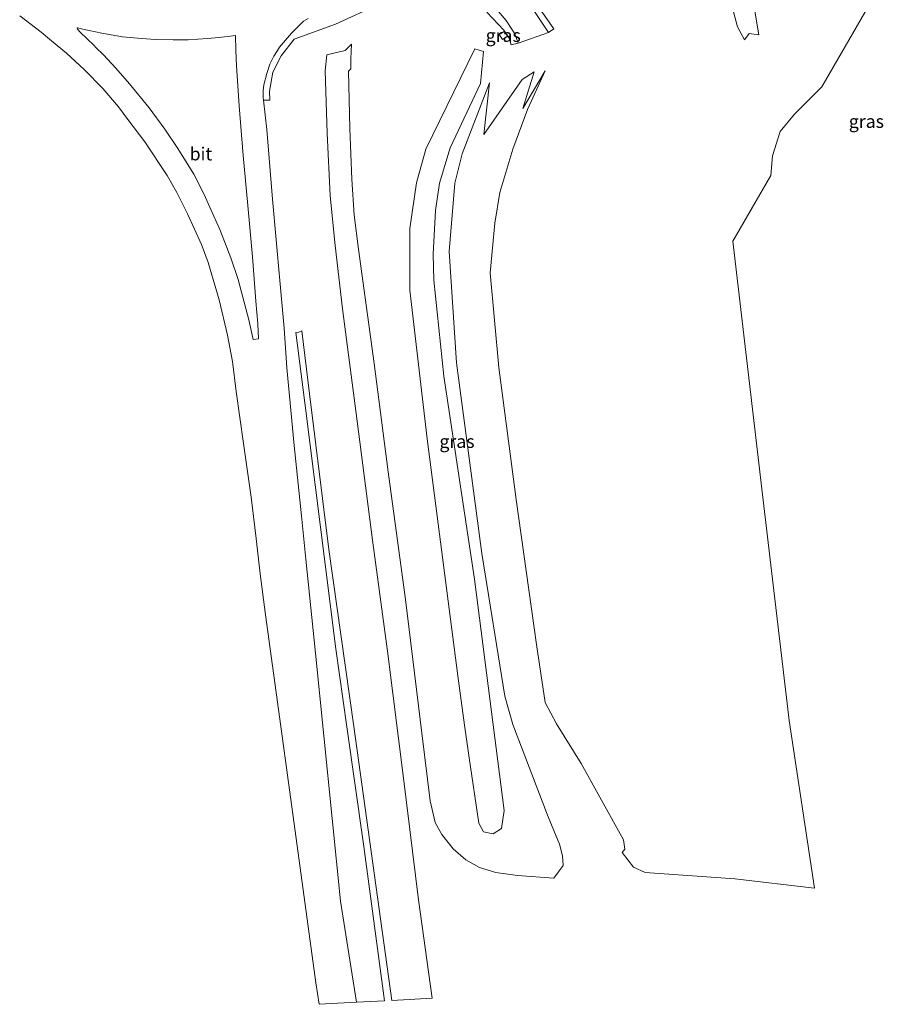
# Model space of a CAD drawing. Units: metres. Extents: x 242043 to 250002, y 556250 to 561671.
# Drawn here: x 246412 to 246578, y 558765 to 558954 of the extents above; entities that cross this region are included whole.
import ezdxf
from ezdxf.enums import TextEntityAlignment as Align

# ---------------------------------------------------------------- set-up
doc = ezdxf.new("R2010")
doc.units = ezdxf.units.M
doc.layers.add('B-ME-IE-GRASLAND-GV-B6', color=93, linetype='Continuous', lineweight=18)
doc.layers.add('B-ME-VH-VERH_SOORT-BITUMEN-GV-B6', color=8, linetype='IE-TERREINAFSCHEIDING-NATUURLIJK-HOUTWAL', lineweight=18)
doc.styles.add('NLCS-ISO', font='NLCS-ISO.TTF')
doc.linetypes.add('IE-TERREINAFSCHEIDING-NATUURLIJK-HOUTWAL', pattern='A,7,-1.5,[67,NLCS.SHX,S=0.75,R=45,X=0,Y=0],-1.5,7,-1.5,[70,NLCS.SHX,S=0.75,R=0,X=0,Y=0],-1.5', length=20)

msp = doc.modelspace()

# ---------------------------------------------------------------- linework, layer by layer
at = {"layer": 'B-ME-IE-GRASLAND-GV-B6'}
for points in [[(246508.6, 558942.612, 19.111), (246501.248, 558931.989, 19.194), (246502.344, 558941.975, 19.175), (246497.033, 558928.309, 19.222), (246495.63, 558922.631, 19.268), (246494.519, 558909.497, 19.328), (246495.945, 558888.054, 19.379), (246500.825, 558851.371, 19.421), (246505.241, 558823.883, 19.546), (246506.829, 558818.447, 19.489), (246513.631, 558800.641, 19.455), (246515.813, 558795.369, 19.396), (246516.353, 558793.161, 19.378), (246516.478, 558791.312, 19.365), (246514.679, 558788.828, 19.333), (246507.679, 558789.338, 19.385), (246503.554, 558789.934, 19.219), (246500.411, 558790.885, 19.188), (246497.758, 558792.388, 19.233), (246495.348, 558794.515, 19.295), (246493.156, 558797.262, 19.361), (246491.82, 558799.592, 19.423), (246490.887, 558803.705, 19.458), (246489.297, 558816.729, 19.423), (246486.145, 558842.524, 19.438), (246482.811, 558867.082, 19.431), (246480.111, 558887.92, 19.368), (246477.112, 558909.948, 19.367), (246476.238, 558916.462, 19.361), (246475.82, 558923.386, 19.368), (246475.4, 558933.14, 19.406), (246475.17, 558944.206, 19.372), (246475.58, 558944.668, 19.367), (246475.627, 558946.576, 19.357), (246475.721, 558949.412, 19.349), (246474.522, 558948.161, 19.333), (246470.965, 558947.328, 19.35), (246470.655, 558944.295, 19.363), (246471.074, 558932.286, 19.414), (246471.614, 558920.217, 19.45), (246472.591, 558910.623, 19.463), (246474.015, 558898.424, 19.426), (246476.802, 558876.844, 19.432), (246479.789, 558853.895, 19.469), (246482.68, 558832.532, 19.501), (246485.775, 558808.122, 19.504), (246488.671, 558784.652, 19.482), (246491.259, 558765.725, 19.49), (246483.499, 558765.31, 19.223), (246477.756, 558806.916, 19.194), (246476.192, 558818.023, 19.187), (246471.395, 558852.087, 19.166), (246467.658, 558882.073, 19.268), (246466.146, 558894.233, 19.229), (246465.591, 558893.973, 19.031), (246465.05, 558893.901, 19.234), (246466.781, 558880.348, 19.212), (246472.744, 558833.026, 19.138), (246474.865, 558818.004, 19.136), (246478.124, 558794.931, 19.134), (246482.091, 558765.235, 19.168), (246476.7, 558764.946, 19.416), (246473.614, 558784.408, 19.466), (246468.7863, 558832.1646, 19.4711), (246466.959, 558850.241, 19.473), (246466.083, 558858.612, 19.455), (246464.724, 558872.155, 19.45), (246463.278, 558887.1, 19.417), (246462.752, 558894.704, 19.386), (246461.919, 558903.885, 19.352), (246460.56, 558919.576, 19.305), (246459.421, 558932.987, 19.221), (246458.779, 558938.625, 19.161), (246460, 558938.614, 19.118), (246459.955, 558940.385, 19.202), (246460.613, 558944.018, 19.153), (246462.187, 558947.139, 19.146), (246464.685, 558950.378, 19.166), (246472.668, 558953.223, 19.132), (246481.041, 558957.095, 19.113)], [(246501.81, 558955.57, 18.913), (246505.101, 558952.094, 18.798), (246506.011, 558950.691, 18.816), (246506.512, 558949.304, 18.816), (246507.857, 558949.587, 18.819), (246513.643, 558951.671, 18.957), (246514.726, 558952.327, 19.068), (246510.347, 558958.652, 19.076)], [(246548.47, 558958.826, 18.519), (246550.065, 558952.753, 18.426), (246551.402, 558950.22, 17.494)], [(246575.316, 558956.727, 19.937), (246566.336, 558941.181, 19.815), (246561.053, 558935.909, 19.69), (246558.275, 558932.601, 19.662), (246556.811, 558927.923, 19.657), (246556.466, 558924.096, 19.657), (246549.163, 558911.454, 19.643), (246554.7784, 558863.7836, 19.7732), (246560.032, 558819.185, 19.895), (246564.879, 558786.922, 19.515), (246549.528, 558788.739, 19.525), (246532.265, 558789.955, 19.335), (246530.063, 558790.988, 19.385), (246527.888, 558793.783, 19.275), (246528.348, 558794.426, 19.305), (246528.116, 558796.207, 19.405), (246519.942, 558810.947, 19.425), (246515.195, 558818.563, 19.461), (246513.045, 558822.651, 19.465), (246511.382, 558833.804, 19.455), (246507.434, 558861.743, 19.275), (246504.133, 558887.168, 19.186), (246502.442, 558905.349, 19.325), (246503.309, 558914.952, 19.708), (246504.28, 558920.868, 19.74), (246506.798, 558929.164, 19.782), (246509.608, 558936.795, 19.801), (246513.059, 558944.285, 19.901), (246508.738, 558937.004, 19.094), (246510.911, 558944.067, 18.698), (246508.6, 558942.612, 19.111)], [(246551.402, 558950.22, 17.494), (246552.287, 558951.437, 17.543), (246554.179, 558951.197, 18.934), (246553.235, 558956.894, 18.956)], [(246504.812, 558950.303, 18.793), (246505.752, 558950.932, 18.825), (246505.113, 558951.868, 18.824), (246504.153, 558951.242, 18.824), (246504.812, 558950.303, 18.793)], [(246502.994, 558797.364, 18.907), (246504.654, 558798.388, 18.971), (246505.146, 558801.845, 19.101), (246503.028, 558818.395, 19.148), (246499.444, 558846.41, 19.226), (246493.525, 558885.457, 19.226), (246491.565, 558903.996, 19.129), (246491.466, 558908.975, 19.138), (246491.898, 558917.349, 19.138), (246492.702, 558922.667, 19.092), (246494.727, 558929.438, 19.115), (246500.578, 558941.839, 19.078), (246501.167, 558947.993, 17.808), (246499.466, 558948.482, 18.615), (246490.045, 558929.19, 18.703), (246488.225, 558922.704, 18.735), (246486.963, 558913.894, 18.744), (246486.967, 558902.023, 18.735), (246490.3, 558873.416, 18.823), (246496.226, 558827.818, 18.944), (246497.528, 558818.318, 18.933), (246498.388, 558812.042, 18.925), (246500.275, 558799.432, 18.888), (246501.152, 558797.788, 18.832), (246502.994, 558797.364, 18.907)]]:
    msp.add_polyline3d(points, dxfattribs=at)
at = {"layer": 'B-ME-VH-VERH_SOORT-BITUMEN-GV-B6'}
for points in [[(246510.445, 558956.43, 18.993), (246513.643, 558951.671, 18.957), (246507.857, 558949.587, 18.819), (246507.163, 558951.411, 18.808), (246505.493, 558953.929, 18.843), (246503.618, 558956.189, 18.908)], [(246458.779, 558938.625, 19.161), (246459.421, 558932.987, 19.221), (246460.56, 558919.576, 19.305), (246461.919, 558903.885, 19.352), (246462.752, 558894.704, 19.386), (246463.278, 558887.1, 19.417), (246464.724, 558872.155, 19.45), (246466.083, 558858.612, 19.455), (246466.959, 558850.241, 19.473), (246468.7863, 558832.1646, 19.4711), (246473.614, 558784.408, 19.466), (246476.7, 558764.946, 19.416), (246469.511, 558764.562, 19.418), (246468.9, 558768.683, 19.385), (246465.095, 558796.455, 19.352), (246462.127, 558818.023, 19.385), (246459.201, 558839.564, 19.341), (246458.172, 558847.414, 19.428), (246457.405, 558854.207, 19.467), (246456.419, 558862.162, 19.477), (246454.929, 558872.505, 19.444), (246453.548, 558882.563, 19.401), (246452.825, 558888.283, 19.388), (246451.861, 558893.389, 19.377), (246450.239, 558900.204, 19.326), (246448.157, 558907.37, 19.298), (246446.864, 558910.81, 19.278), (246444.191, 558916.727, 19.248), (246442.087, 558920.868, 19.232), (246440.268, 558924.134, 19.209), (246435.93, 558930.62, 19.15), (246432.686, 558934.926, 19.112), (246430.889, 558937.347, 19.111), (246427.843, 558940.843, 19.077), (246424.359, 558944.491, 19.058), (246420.875, 558947.669, 19.089), (246417.972, 558950.042, 19.11), (246415.955, 558951.69, 19.125), (246411.847, 558954.846, 19.156)], [(246467.371, 558954.352, 19.199), (246466.497, 558953.8, 19.197), (246464.198, 558951.527, 19.189), (246461.864, 558948.841, 19.165), (246461.459, 558948.184, 19.159), (246460.758, 558947.077, 19.15), (246460.035, 558945.565, 19.143), (246459.41, 558943.724, 19.163), (246458.84, 558941.577, 19.18), (246458.72, 558940.393, 19.188), (246458.72, 558939.144, 19.193), (246458.779, 558938.625, 19.161)], [(246453.466, 558948.264, 19.205), (246453.373, 558951.086, 19.228), (246450.238, 558950.675, 19.206), (246448.003, 558950.478, 19.22), (246444.266, 558950.215, 19.215), (246441.418, 558950.226, 19.219), (246437.999, 558950.313, 19.218), (246435.326, 558950.489, 19.218), (246431.666, 558950.839, 19.202), (246427.678, 558951.497, 19.208), (246425.224, 558952.017, 19.207), (246423.712, 558952.373, 19.215), (246423.06, 558952.56, 19.218), (246422.961, 558952.549, 19.22), (246422.945, 558952.45, 19.222), (246422.977, 558952.264, 19.22), (246423.503, 558951.694, 19.208), (246426.16, 558949.119, 19.181), (246426.541, 558948.747, 19.156), (246427.99, 558947.344, 19.165), (246430.39, 558944.791, 19.176), (246433.019, 558941.778, 19.225), (246436.778, 558937.121, 19.252), (246439.791, 558933.067, 19.283), (246442.311, 558929.287, 19.318), (246445.39, 558924.357, 19.357), (246447.362, 558920.434, 19.373), (246448.633, 558917.585, 19.384), (246450.408, 558913.696, 19.441), (246452.49, 558908.272, 19.425), (246453.903, 558904.12, 19.433), (246454.571, 558901.654, 19.443), (246455.941, 558896.351, 19.462), (246456.796, 558892.527, 19.489), (246457.86, 558892.697, 19.49), (246457.685, 558895.59, 19.47), (246457.312, 558899.939, 19.433), (246456.677, 558908.464, 19.398), (246455.8, 558918.369, 19.382), (246454.902, 558927.945, 19.343), (246454.091, 558937.543, 19.269), (246453.62, 558945.246, 19.22), (246453.466, 558948.264, 19.205)]]:
    msp.add_polyline3d(points, dxfattribs=at)

# ---------------------------------------------------------------- texts
at = {"layer": 'B-ME-IE-GRASLAND-GV-B6', "ltscale": 0.2, "style": 'NLCS-ISO'}
for p in [(246504.9525, 558951.0855), (246574.8896, 558934.5329), (246496.0545, 558872.923)]:
    msp.add_text('gras', height=2.5, dxfattribs=at).set_placement(p, align=Align.MIDDLE_CENTER)
at = {"layer": 'B-ME-VH-VERH_SOORT-BITUMEN-GV-B6', "ltscale": 0.2, "style": 'NLCS-ISO'}
msp.add_text('bit', height=2.5, dxfattribs=at).set_placement((246446.7348, 558928.2809), align=Align.MIDDLE_CENTER)

doc.saveas('drawing.dxf')
